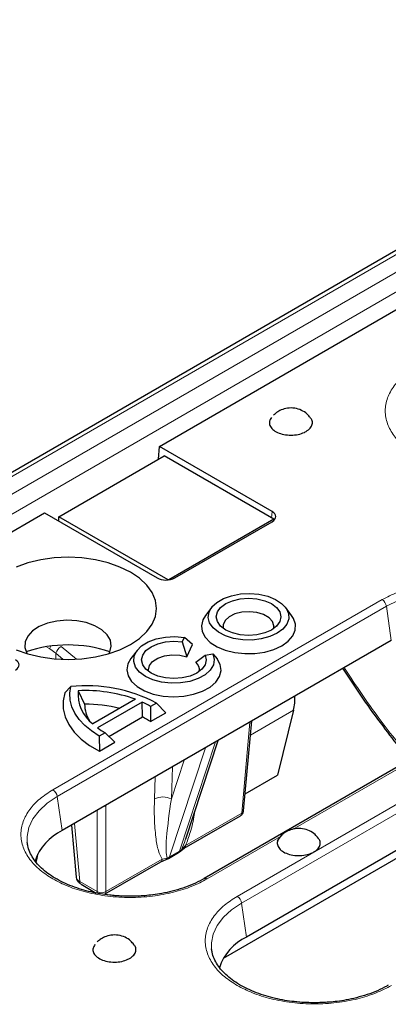
# Model space of a CAD drawing. Units: millimetres. Extents: x 0 to 420, y 0 to 297.
# Drawn here: x 312 to 324, y 216 to 248 of the extents above; entities that cross this region are included whole.
import ezdxf

# ---------------------------------------------------------------- set-up
doc = ezdxf.new("R2010")
doc.units = ezdxf.units.MM

msp = doc.modelspace()

# ---------------------------------------------------------------- linework, layer by layer
at = {"color": 7, "linetype": 'Continuous', "lineweight": 25}
for p, q in [((337.2269, 247.8922), (280.7942, 215.3143)), ((316.7376, 234.1534), (327.6641, 240.4611)), ((316.7002, 233.7422), (316.7376, 234.1534)), ((320.3683, 232.0574), (316.7376, 234.1534)), ((313.4898, 231.8888), (316.8839, 233.8482)), ((320.4195, 231.8072), (316.8839, 233.8482)), ((308.4644, 229.3774), (313.0319, 232.0141)), ((313.0319, 232.0141), (316.6626, 229.9182)), ((313.4898, 231.7498), (313.4898, 231.8888)), ((317.0145, 229.8541), (313.4898, 231.8888)), ((320.4195, 231.8072), (317.0421, 229.8575)), ((317.2275, 229.9182), (320.3683, 231.7313)), ((320.4195, 231.7675), (320.4195, 231.8072)), ((318.419, 228.9748), (318.2188, 228.7162)), ((320.9929, 228.7162), (320.7926, 228.9748)), ((317.4708, 227.8605), (317.5381, 228.0054)), ((317.8027, 227.7758), (317.5381, 228.0054)), ((324.202, 227.9089), (313.5954, 221.7859)), ((317.4708, 227.8605), (317.6182, 227.3784)), ((317.6182, 227.3784), (317.8027, 227.7758)), ((316.0149, 227.5869), (315.8146, 227.3283)), ((317.9087, 227.2107), (318.2062, 227.4359)), ((318.2062, 227.4359), (318.4573, 227.4748)), ((318.4573, 227.4748), (318.5971, 227.3172)), ((322.6385, 227.0064), (322.6725, 226.9537)), ((313.6877, 226.223), (313.8782, 226.4233)), ((328.7793, 226.3619), (318.1727, 220.2388)), ((314.114, 226.2872), (314.325, 225.8551)), ((315.9643, 226.0144), (314.5866, 225.219)), ((316.179, 225.926), (314.7397, 225.0951)), ((316.1921, 225.4442), (316.179, 225.926)), ((316.4521, 225.7865), (316.446, 225.2936)), ((316.636, 225.8926), (316.4521, 225.7865)), ((316.636, 225.8926), (316.9413, 225.5795)), ((315.1056, 224.817), (316.1921, 225.4442)), ((316.446, 225.2936), (316.9413, 225.5795)), ((321.0589, 225.6627), (320.5429, 223.5705)), ((319.4454, 222.4202), (319.7082, 225.3147)), ((314.9813, 224.9374), (314.7975, 224.8313)), ((314.7975, 224.8313), (314.8024, 224.3448)), ((315.2977, 224.6307), (314.9813, 224.9374)), ((314.8024, 224.3448), (315.2977, 224.6307)), ((317.5809, 221.5164), (318.6237, 224.6887)), ((330.1417, 224.48), (319.5351, 218.357)), ((319.4949, 222.9656), (320.5429, 223.5705)), ((317.5348, 221.2193), (319.3463, 222.265)), ((313.8993, 221.9613), (314.0517, 220.2827)), ((326.5321, 222.1337), (318.7903, 217.6644)), ((320.635, 221.5892), (320.6688, 221.629)), ((317.0276, 220.8908), (317.3486, 221.0762)), ((317.3487, 221.0762), (317.4199, 221.1303)), ((317.4199, 221.1303), (317.5348, 221.2193)), ((312.7858, 220.8867), (312.7572, 220.771)), ((314.9682, 219.7376), (316.7796, 220.7834)), ((316.7797, 220.7834), (316.9522, 220.8571)), ((316.9522, 220.8571), (317.0277, 220.8909)), ((314.2083, 220.0608), (314.7006, 219.7766))]:
    msp.add_line(p, q, dxfattribs=at)
at = {"color": 8, "linetype": 'Continuous', "lineweight": 18}
for p, q in [((280.9942, 215.2945), (337.4268, 247.8724)), ((337.8505, 247.5482), (281.5557, 215.0499)), ((338.133, 247.0756), (281.8382, 214.5773)), ((320.3493, 231.8477), (320.3683, 232.0574)), ((323.9088, 229.2214), (313.3022, 223.0983)), ((313.4415, 222.883), (324.0481, 229.006)), ((324.0481, 229.006), (324.202, 227.9089)), ((313.11, 227.6922), (313.2017, 227.6367)), ((313.2017, 227.6367), (313.3971, 227.4955)), ((314.0632, 227.3029), (313.5662, 227.7125)), ((313.3971, 227.4955), (313.3971, 227.3108)), ((313.6373, 227.2976), (313.3971, 227.4955)), ((322.7202, 226.9809), (322.686, 227.0338)), ((329.8485, 225.7925), (319.2419, 219.6694)), ((319.3811, 219.454), (329.9878, 225.5771)), ((321.0589, 225.6627), (319.6668, 224.859)), ((319.3875, 222.3482), (319.6529, 225.2725)), ((321.0421, 221.8276), (326.295, 224.8601)), ((317.0623, 220.9366), (318.219, 224.455)), ((318.54, 224.6403), (317.3833, 221.1219)), ((317.1191, 222.8041), (317.5313, 224.058)), ((317.1512, 223.8386), (317.1191, 222.8041)), ((316.5733, 222.8036), (316.5955, 223.5178)), ((313.5954, 221.7859), (313.4415, 222.883)), ((315.0094, 222.5919), (315.0094, 219.8208)), ((314.727, 219.8208), (314.727, 222.4391)), ((317.576, 221.3024), (319.3875, 222.3482)), ((313.997, 222.0177), (314.1671, 220.144)), ((318.2727, 220.2289), (320.6382, 221.5945)), ((317.576, 221.3024), (317.4439, 221.1683)), ((317.3833, 221.1219), (317.0623, 220.9366)), ((317.3833, 221.1219), (317.4439, 221.1683)), ((312.7858, 220.8867), (312.7448, 220.863)), ((315.0094, 219.8208), (316.8209, 220.8665)), ((316.9846, 220.9032), (316.8209, 220.8665)), ((316.9846, 220.9032), (317.0623, 220.9366)), ((314.1671, 220.144), (314.727, 219.8208)), ((319.3811, 219.454), (319.5351, 218.357))]:
    msp.add_line(p, q, dxfattribs=at)
at = {"color": 7, "linetype": 'Continuous', "lineweight": 25, "flags": 128}
for points in [[(312.1135, 227.6095), (312.4948, 227.4746), (312.908, 227.3758), (313.3429, 227.3155), (313.7887, 227.2952), (314.2345, 227.3155), (314.6694, 227.3758), (315.0826, 227.4746), (315.4639, 227.6095), (315.804, 227.7771), (316.0944, 227.9734), (316.3281, 228.1936), (316.4992, 228.4321), (316.6036, 228.6831), (316.6387, 228.9405), (316.6036, 229.1979), (316.4992, 229.4489), (316.3281, 229.6874), (316.0944, 229.9076), (315.804, 230.1039), (315.4639, 230.2716), (315.0826, 230.4065), (314.6694, 230.5052), (314.2345, 230.5655), (313.7887, 230.5858), (313.3429, 230.5655), (312.908, 230.5052), (312.4948, 230.4065), (312.1135, 230.2716)], [(320.525, 228.1378), (320.2883, 228.0297), (320.0147, 227.9561), (319.7191, 227.9208), (319.4174, 227.9259), (319.1258, 227.971), (318.8602, 228.0537), (318.6347, 228.1695), (318.4615, 228.3123), (318.3501, 228.4742), (318.3064, 228.6466), (318.3327, 228.8202), (318.4276, 228.9856), (318.5861, 229.1339), (318.7995, 229.2571), (319.0564, 229.3486), (319.3429, 229.4034), (319.6436, 229.4186), (319.9423, 229.3933), (320.2228, 229.329), (320.47, 229.2291), (320.6707, 229.0989), (320.814, 228.9455), (320.8921, 228.7772), (320.9009, 228.603), (320.8398, 228.4324), (320.7123, 228.2745), (320.525, 228.1378)], [(318.8704, 228.2439), (318.7051, 228.3682), (318.6012, 228.513), (318.5658, 228.6684), (318.6012, 228.8238), (318.7051, 228.9686), (318.8704, 229.093), (319.0858, 229.1884), (319.3366, 229.2484), (319.6058, 229.2688), (319.875, 229.2484), (320.1258, 229.1884), (320.3412, 229.093), (320.5065, 228.9686), (320.6104, 228.8238), (320.6458, 228.6684), (320.6104, 228.513), (320.5065, 228.3682), (320.3412, 228.2439), (320.1258, 228.1485), (319.875, 228.0885), (319.6058, 228.0681), (319.3366, 228.0885), (319.0858, 228.1485), (318.8704, 228.2439)], [(315.1009, 227.48), (315.1352, 227.5434), (315.1821, 227.7282), (315.1539, 227.9144), (315.0521, 228.0917), (314.8822, 228.2508), (314.6533, 228.3829), (314.3778, 228.481), (314.0706, 228.5398), (313.7482, 228.556), (313.4279, 228.529), (313.1271, 228.46), (312.862, 228.3528), (312.6468, 228.2132), (312.4932, 228.0488), (312.4094, 227.8683), (312.4, 227.6815), (312.4654, 227.4985), (312.4765, 227.48)], [(318.2188, 228.7162), (318.1313, 228.5698), (318.087, 228.3819), (318.1136, 228.1929), (318.2101, 228.0115), (318.3718, 227.8464), (318.5912, 227.7053), (318.858, 227.5946), (319.1598, 227.5197), (319.4825, 227.4839), (319.8109, 227.4891), (320.1298, 227.5348), (320.4241, 227.6191), (320.6802, 227.7379)], [(320.4189, 228.2941), (320.4258, 228.3759), (320.3804, 228.5146), (320.2661, 228.6395), (320.0931, 228.7393), (319.8768, 228.8053), (319.6365, 228.8315), (319.3934, 228.8157), (319.1692, 228.7593), (318.9838, 228.6672), (318.8537, 228.5476), (318.7904, 228.4112), (318.7927, 228.2941)], [(320.6802, 227.7379), (320.886, 227.8858), (321.032, 228.0557), (321.1113, 228.2397), (321.1202, 228.4293), (321.0583, 228.6156), (320.9929, 228.7162)], [(318.4573, 227.4748), (318.5013, 227.2984), (318.4719, 227.121), (318.371, 226.9526), (318.2041, 226.8027), (317.9807, 226.6798), (317.7134, 226.5907), (317.4172, 226.5405), (317.1089, 226.532), (316.8058, 226.5657), (316.525, 226.6397), (316.2824, 226.7499), (316.0916, 226.8899), (315.9634, 227.052), (315.905, 227.227), (315.9196, 227.405), (316.0066, 227.576), (316.1609, 227.7303), (316.3739, 227.8592), (316.6336, 227.9556), (316.9253, 228.0139), (317.2326, 228.0308), (317.5381, 228.0054)], [(318.2062, 227.4359), (318.2416, 227.2805), (318.2062, 227.1252), (318.1023, 226.9804), (317.937, 226.856), (317.7216, 226.7606), (317.4708, 226.7006), (317.2016, 226.6802), (316.9325, 226.7006), (316.6816, 226.7606), (316.4663, 226.856), (316.301, 226.9804), (316.1971, 227.1252), (316.1616, 227.2805), (316.1971, 227.4359), (316.301, 227.5807), (316.4663, 227.7051), (316.6816, 227.8005), (316.9325, 227.8605), (317.2016, 227.8809), (317.4708, 227.8605)], [(315.8146, 227.3283), (315.7154, 227.1525), (315.6824, 226.9599), (315.7232, 226.7679), (315.8361, 226.5857), (316.0153, 226.4222), (316.2523, 226.2854), (316.5355, 226.1819), (316.8511, 226.1168), (317.1837, 226.0932), (317.5173, 226.1123), (317.8354, 226.1731), (318.1227, 226.2727), (318.3652, 226.4062), (318.5511, 226.5672), (318.6714, 226.7478), (318.7201, 226.9392), (318.6949, 227.1322), (318.5971, 227.3172), (318.5971, 227.3172)], [(316.3886, 226.9062), (316.3813, 226.9583), (316.4127, 227.1006), (316.5165, 227.231), (316.6832, 227.3375), (316.8975, 227.4102), (317.1396, 227.4426), (317.3874, 227.4317), (317.6182, 227.3784)], [(314.7975, 224.8313), (314.5471, 224.9936), (314.331, 225.1716), (314.1519, 225.3628), (314.0124, 225.5647), (313.9142, 225.7745), (313.8587, 225.9895), (313.8467, 226.2067), (313.8782, 226.4233)], [(313.6877, 226.223), (313.6322, 225.9655), (313.6349, 225.7061), (313.6956, 225.449), (313.8135, 225.1985), (313.9864, 224.959), (314.2115, 224.7344), (314.485, 224.5285), (314.8024, 224.3448)], [(312.4956, 221.2899), (312.4906, 221.3142), (312.4767, 221.4041)], [(312.8118, 221.0223), (312.811, 221.0167), (312.7858, 220.8867)], [(318.4353, 217.861), (318.4303, 217.8853), (318.4164, 217.9752)]]:
    msp.add_lwpolyline(points, dxfattribs=at)
at = {"color": 8, "linetype": 'Continuous', "lineweight": 18, "flags": 128}
for points in [[(324.0481, 229.006), (324.4239, 229.1927), (324.8438, 229.345), (325.2983, 229.4595), (325.7772, 229.5336), (326.27, 229.5656), (326.7655, 229.5549), (327.2527, 229.5017), (327.7208, 229.4072), (328.1592, 229.2734), (328.5581, 229.1034), (328.9088, 228.901), (329.2032, 228.6707), (329.4349, 228.4176), (329.5987, 228.1474), (329.6909, 227.8662), (329.7094, 227.5801), (329.6907, 227.4365)], [(312.4767, 221.4041), (312.472, 221.6003), (312.5276, 221.8847), (312.6559, 222.1612), (312.8542, 222.4236), (313.118, 222.666), (313.4415, 222.883)], [(317.4197, 221.1301), (317.4338, 221.1477), (317.4439, 221.1683)], [(318.4164, 217.9752), (318.4117, 218.1714), (318.4673, 218.4558), (318.5956, 218.7323), (318.7939, 218.9947), (319.0577, 219.2371), (319.3811, 219.454)]]:
    msp.add_lwpolyline(points, dxfattribs=at)
at = {"color": 8, "linetype": 'Continuous', "lineweight": 18}
for centre, radius, start, end in [((323.7388, 228.9588), 0.3128, 8.6904, 57.09323), ((313.6836, 227.5073), 0.4989, 154.06671, 164.9691), ((313.7609, 227.3864), 0.3798, 120.83788, 163.30908), ((322.5657, 227.1964), 0.2652, 293.75948, 305.63591), ((319.6024, 225.3791), 0.118, 295.36234, 322.89949), ((313.1322, 222.8357), 0.3128, 8.6904, 57.09323), ((316.8466, 222.2868), 0.5846, 62.22748, 117.87936), ((314.8849, 222.7954), 0.2386, 284.2178, 301.46717), ((319.2916, 222.3439), 0.096, 304.71504, 2.52078), ((319.3517, 222.4363), 0.0951, 292.09216, 350.24316), ((317.4856, 221.2957), 0.0907, 300.23332, 4.22237), ((317.3083, 221.1428), 0.0779, 301.16204, 344.46891), ((316.725, 220.8623), 0.096, 304.71504, 2.52078), ((316.9271, 220.909), 0.0578, 296.4933, 354.16583), ((316.9873, 220.9575), 0.0779, 301.2781, 344.46394), ((314.263, 220.1397), 0.096, 177.47922, 235.28496), ((318.2143, 220.1479), 0.0999, 54.2425, 115.50709), ((314.8682, 220.066), 0.283, 240.06311, 299.93689), ((314.8461, 219.8221), 0.1191, 180.65114, 207.90494), ((314.9136, 219.8165), 0.0959, 304.54124, 2.53464), ((319.0719, 219.4068), 0.3128, 8.6904, 57.09323)]:
    msp.add_arc(centre, radius, start, end, dxfattribs=at)
at = {"color": 7, "linetype": 'Continuous', "lineweight": 25}
for centre, radius, start, end in [((313.7887, 223.6234), 4.1406, 71.04842, 108.95158), ((317.7102, 226.9709), 0.3113, 348.00609, 50.39402), ((314.3751, 221.5745), 4.8742, 62.36483, 95.85069), ((315.3404, 226.1913), 1.2302, 175.52539, 232.21384), ((314.3571, 221.5256), 4.7678, 70.29955, 92.92261), ((319.4546, 226.0336), 1.6466, 346.98153, 2.92566), ((314.348, 221.2761), 4.5791, 76.02562, 90.28825), ((315.3425, 225.8601), 1.0175, 180.28299, 211.78826), ((314.9168, 223.1179), 3.0788, 60.08681, 65.79652), ((315.0162, 223.1723), 2.5581, 56.01913, 62.63485), ((316.2596, 227.1608), 2.5646, 233.65395, 240.10368), ((314.307, 220.2813), 1.6644, 115.31033, 161.8287), ((320.257, 216.8432), 1.6771, 115.49691, 161.64212)]:
    msp.add_arc(centre, radius, start, end, dxfattribs=at)
for centre, major_axis, ratio, start_param, end_param in [((320.0843, 231.8944), (0.4011, 0), 0.5757087, 5.4991567, 7.0672139), ((316.945, 230.0821), (0.4, 0), 0.5788711, 3.9283603, 5.4964176), ((311.8111, 227.1184), (0.4011, 0), 0.5757087, 5.4991567, 7.0672139)]:
    msp.add_ellipse(centre, major_axis=major_axis, ratio=ratio, start_param=start_param, end_param=end_param, dxfattribs=at)
at = {"color": 8, "linetype": 'Continuous', "lineweight": 18}
for points, knots in [([(325.0402, 236.7323), (324.8966, 236.6402), (324.601, 236.4503), (324.2761, 236.1031), (324.06, 235.7136), (323.9857, 235.2976), (324.0482, 234.9499), (324.1697, 234.6826), (324.3324, 234.4316), (324.605, 234.1472), (325.0262, 233.8549), (325.5326, 233.6117), (326.129, 233.4212), (326.8051, 233.2973), (327.5253, 233.2541), (328.1277, 233.2903), (328.5908, 233.3604), (329.025, 233.4547), (329.5223, 233.6094), (329.8511, 233.78), (330.0107, 233.8629)], [0, 0, 0, 0, 0.0582484, 0.1199858, 0.18429, 0.2499587, 0.3156275, 0.347816, 0.3800142, 0.4417516, 0.5, 0.5582484, 0.6199858, 0.68429, 0.7499587, 0.8156275, 0.847816, 0.8800142, 0.9417516, 1, 1, 1, 1]), ([(328.8793, 229.2214), (328.7196, 229.3042), (328.3908, 229.4749), (327.7893, 229.6625), (327.1146, 229.7872), (326.394, 229.8301), (325.7918, 229.794), (325.3286, 229.7239), (324.8945, 229.6296), (324.3971, 229.4749), (324.0684, 229.3042), (323.9088, 229.2214)], [0, 0, 0, 0, 0.1164968, 0.2399717, 0.3685799, 0.4999174, 0.6312549, 0.6956321, 0.7600283, 0.8835032, 1, 1, 1, 1]), ([(322.7202, 226.9809), (323.0677, 226.46), (323.7349, 225.4599), (324.4846, 224.5337), (324.8438, 224.0899)], [0, 0, 0, 0, 0.52081864, 1, 1, 1, 1]), ([(313.3022, 223.0983), (313.1587, 223.0061), (312.863, 222.8163), (312.5381, 222.4691), (312.322, 222.0796), (312.2477, 221.6636), (312.3102, 221.3159), (312.4316, 221.0486), (312.595, 220.7979), (312.863, 220.5108), (313.1586, 220.321), (313.3022, 220.2289)], [0, 0, 0, 0, 0.11649679, 0.2399717, 0.36857994, 0.49991744, 0.63125494, 0.69563207, 0.7600283, 0.88350321, 1, 1, 1, 1]), ([(316.8209, 220.8665), (316.7786, 220.9517), (316.6771, 221.1565), (316.6088, 221.6054), (316.5636, 222.1628), (316.57, 222.5862), (316.5733, 222.8036)], [0, 0, 0, 0, 0.1703296, 0.4092386, 0.6966908, 1, 1, 1, 1]), ([(317.1191, 222.8041), (317.0592, 222.3834), (316.9773, 221.8071), (316.9342, 221.1689), (316.971, 220.9748), (316.9846, 220.9032)], [0, 0, 0, 0, 0.63047198, 0.86353859, 1, 1, 1, 1]), ([(317.8772, 222.4178), (317.871, 222.3762), (317.8372, 222.1504), (317.7543, 221.7785), (317.6284, 221.4423), (317.576, 221.3024)], [0, 0, 0, 0, 0.11645139, 0.63225731, 1, 1, 1, 1]), ([(317.4439, 221.1683), (317.4903, 221.2741), (317.5526, 221.4164), (317.5897, 221.5497), (317.5992, 221.5839)], [0, 0, 0, 0, 0.7432163, 1, 1, 1, 1]), ([(313.3022, 220.2289), (313.4618, 220.146), (313.7907, 219.9754), (314.3921, 219.7878), (315.0668, 219.6631), (315.7875, 219.6202), (316.3897, 219.6563), (316.8528, 219.7263), (317.287, 219.8206), (317.7844, 219.9753), (318.1131, 220.146), (318.2727, 220.2289)], [0, 0, 0, 0, 0.1164968, 0.2399717, 0.3685799, 0.4999174, 0.6312549, 0.6956321, 0.7600283, 0.8835032, 1, 1, 1, 1]), ([(314.0503, 220.3035), (314.0559, 220.2743), (314.0644, 220.2299), (314.1136, 220.1774), (314.1491, 220.1552), (314.1671, 220.144)], [0, 0, 0, 0, 0.4852158, 0.7391844, 1, 1, 1, 1]), ([(319.2419, 219.6694), (319.0984, 219.5772), (318.8027, 219.3874), (318.4778, 219.0402), (318.2617, 218.6507), (318.1874, 218.2347), (318.2499, 217.887), (318.3713, 217.6196), (318.5347, 217.369), (318.8027, 217.0819), (319.0983, 216.8921), (319.2419, 216.8)], [0, 0, 0, 0, 0.1164968, 0.2399717, 0.3685799, 0.4999174, 0.6312549, 0.6956321, 0.7600283, 0.8835032, 1, 1, 1, 1]), ([(319.2419, 216.8), (319.4015, 216.7171), (319.7304, 216.5465), (320.3318, 216.3589), (321.0065, 216.2341), (321.7272, 216.1913), (322.3294, 216.2273), (322.7925, 216.2974), (323.2267, 216.3917), (323.724, 216.5464), (324.0528, 216.7171), (324.2124, 216.8)], [0, 0, 0, 0, 0.1164968, 0.2399717, 0.3685799, 0.4999174, 0.6312549, 0.6956321, 0.7600283, 0.8835032, 1, 1, 1, 1])]:
    msp.add_open_spline(points, degree=3, knots=knots, dxfattribs=at)
at = {"color": 7, "linetype": 'Continuous', "lineweight": 25}
for points, knots in [([(321.5941, 235.0828), (321.5629, 235.1219), (321.4854, 235.2188), (321.312, 235.3251), (321.0931, 235.3936), (320.8656, 235.3951), (320.6677, 235.3393), (320.5186, 235.2588), (320.4457, 235.1933), (320.4142, 235.165)], [0, 0, 0, 0, 0.1120498, 0.277372, 0.4472186, 0.6230438, 0.7802081, 0.9049336, 1, 1, 1, 1]), ([(320.3409, 235.0808), (320.3164, 235.0417), (320.2653, 234.9602), (320.2836, 234.8261), (320.3735, 234.7001), (320.5325, 234.5983), (320.7403, 234.5326), (320.9744, 234.5103), (321.2074, 234.5342), (321.3683, 234.5854), (321.4427, 234.6256), (321.4604, 234.6352)], [0, 0, 0, 0, 0.11162168, 0.23309476, 0.35456784, 0.47604092, 0.597514, 0.71898709, 0.84046017, 0.96193325, 1, 1, 1, 1]), ([(321.4604, 234.6352), (321.5103, 234.6701), (321.6099, 234.7401), (321.6696, 234.8729), (321.6667, 234.9926), (321.6126, 235.0573), (321.5925, 235.0814)], [0, 0, 0, 0, 0.2783232, 0.5566464, 0.8349696, 1, 1, 1, 1]), ([(322.6725, 226.9537), (322.9017, 226.6076), (323.3313, 225.959), (323.9756, 225.0841), (324.4542, 224.4661), (324.7217, 224.1454), (324.7926, 224.0604)], [0, 0, 0, 0, 0.3457323, 0.647979, 0.906733, 1, 1, 1, 1]), ([(319.3461, 222.2653), (319.3467, 222.2656), (319.363, 222.2716), (319.3897, 222.2965), (319.4094, 222.3241), (319.4195, 222.3382)], [0, 0, 0, 0, 0.0198886, 0.4983168, 1, 1, 1, 1]), ([(319.4195, 222.3382), (319.4309, 222.3619), (319.4438, 222.3884), (319.4447, 222.4173), (319.4448, 222.4205)], [0, 0, 0, 0, 0.8885561, 1, 1, 1, 1]), ([(320.6688, 221.629), (320.6658, 221.6265), (320.609, 221.5794), (320.5696, 221.5156), (320.5322, 221.4553)], [0, 0, 0, 0, 0.0530416, 1, 1, 1, 1]), ([(321.8487, 221.5468), (321.8174, 221.5859), (321.74, 221.6827), (321.5666, 221.789), (321.3476, 221.8576), (321.1205, 221.8587), (320.9213, 221.8042), (320.7725, 221.7183), (320.6784, 221.6484), (320.6431, 221.6001), (320.635, 221.5892)], [0, 0, 0, 0, 0.107822, 0.2669062, 0.4303441, 0.5995351, 0.7507693, 0.8707886, 0.9706704, 1, 1, 1, 1]), ([(315.7874, 219.6713), (315.6314, 219.6747), (315.4123, 219.6795), (315.094, 219.7109), (314.8279, 219.7481), (314.5218, 219.8092), (314.216, 219.8901), (313.9162, 219.992), (313.6318, 220.1134), (313.3694, 220.2527), (313.1344, 220.4076), (312.9305, 220.576), (312.7608, 220.7558), (312.626, 220.9457), (312.533, 221.146), (312.4844, 221.2954), (312.4829, 221.3783), (312.4827, 221.3909)], [0, 0, 0, 0, 0.0921893, 0.1294267, 0.1908853, 0.2540776, 0.3211822, 0.3904001, 0.4610169, 0.532514, 0.6046236, 0.6773158, 0.750803, 0.8256949, 0.903172, 0.9852273, 1, 1, 1, 1]), ([(320.6029, 221.5452), (320.5826, 221.5207), (320.5287, 221.4555), (320.5256, 221.3349), (320.5894, 221.2041), (320.7279, 221.0926), (320.9217, 221.0139), (321.1499, 220.9767), (321.3864, 220.9851), (321.5793, 221.0322), (321.7402, 221.1068), (321.8621, 221.2055), (321.9248, 221.3364), (321.9211, 221.4566), (321.8671, 221.5213), (321.847, 221.5453)], [0, 0, 0, 0, 0.0509543, 0.1353951, 0.219836, 0.3042768, 0.3887176, 0.4731585, 0.5575993, 0.6420402, 0.6966087, 0.7810495, 0.8654904, 0.9499312, 1, 1, 1, 1]), ([(314.0532, 220.276), (314.0594, 220.2506), (314.0712, 220.2022), (314.1166, 220.1289), (314.1651, 220.0939), (314.1932, 220.0735)], [0, 0, 0, 0, 0.3153275, 0.6024175, 1, 1, 1, 1]), ([(318.1699, 220.2401), (318.154, 220.23), (318.0497, 220.1638), (317.8229, 220.0595), (317.4971, 219.9326), (317.1574, 219.8338), (316.8317, 219.763), (316.5354, 219.7173), (316.1939, 219.6805), (315.9468, 219.6749), (315.7874, 219.6713)], [0, 0, 0, 0, 0.02735114, 0.17912595, 0.32903829, 0.47471944, 0.60891733, 0.72182258, 0.82058946, 1, 1, 1, 1]), ([(315.909, 218.1179), (315.8777, 218.157), (315.8003, 218.2538), (315.6269, 218.3601), (315.408, 218.4286), (315.1804, 218.4301), (314.9826, 218.3744), (314.8335, 218.2939), (314.7606, 218.2283), (314.729, 218.2)], [0, 0, 0, 0, 0.1120498, 0.277372, 0.4472186, 0.6230438, 0.7802081, 0.9049336, 1, 1, 1, 1]), ([(314.6557, 218.1158), (314.6313, 218.0768), (314.5802, 217.9953), (314.5984, 217.8611), (314.6884, 217.7352), (314.8474, 217.6333), (315.0552, 217.5677), (315.2892, 217.5454), (315.5226, 217.5691), (315.6824, 217.6209), (315.8157, 217.6902), (315.9224, 217.7766), (315.9851, 217.9075), (315.9814, 218.0277), (315.9274, 218.0923), (315.9073, 218.1164)], [0, 0, 0, 0, 0.0777068, 0.1622718, 0.2468369, 0.3314019, 0.4159669, 0.5005319, 0.5850969, 0.6696619, 0.6961626, 0.7807276, 0.8652926, 0.9498576, 1, 1, 1, 1]), ([(321.7271, 216.2424), (321.5711, 216.2458), (321.352, 216.2505), (321.0337, 216.282), (320.7676, 216.3192), (320.4615, 216.3803), (320.1557, 216.4612), (319.8559, 216.5631), (319.5715, 216.6845), (319.3091, 216.8237), (319.0741, 216.9787), (318.8702, 217.1471), (318.7005, 217.3269), (318.5657, 217.5168), (318.4727, 217.7171), (318.4241, 217.8665), (318.4226, 217.9493), (318.4224, 217.962)], [0, 0, 0, 0, 0.09218931, 0.12942669, 0.1908853, 0.25407764, 0.32118219, 0.39040014, 0.46101686, 0.53251402, 0.60462355, 0.67731581, 0.75080302, 0.82569488, 0.903172, 0.98522729, 1, 1, 1, 1]), ([(324.1096, 216.8112), (324.0937, 216.8011), (323.9894, 216.7349), (323.7626, 216.6306), (323.4368, 216.5037), (323.0971, 216.4048), (322.7714, 216.334), (322.4751, 216.2884), (322.1336, 216.2516), (321.8865, 216.246), (321.7271, 216.2424)], [0, 0, 0, 0, 0.0273511, 0.179126, 0.3290383, 0.4747194, 0.6089173, 0.7218226, 0.8205895, 1, 1, 1, 1])]:
    msp.add_open_spline(points, degree=3, knots=knots, dxfattribs=at)

doc.saveas('drawing.dxf')
